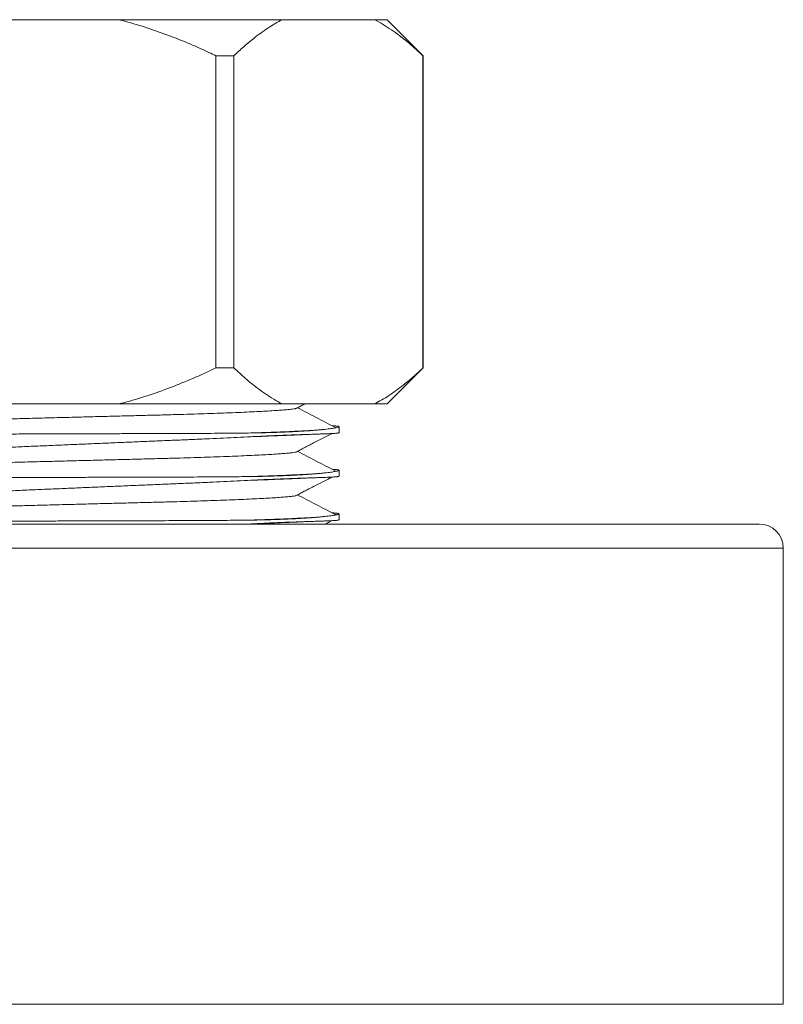
# Model space of a CAD drawing. Units: millimetres. Extents: x -266 to 519, y -216 to 450.
# Drawn here: x 73 to 105, y 274 to 315 of the extents above; entities that cross this region are included whole.
import ezdxf

# ---------------------------------------------------------------- set-up
doc = ezdxf.new("R2010")
doc.units = ezdxf.units.MM

msp = doc.modelspace()

# ---------------------------------------------------------------- linework, layer by layer
at = {"color": 7, "linetype": 'Continuous', "lineweight": 18}
for p, q in [((77.085, 314.841), (69.404, 314.841)), ((77.085, 314.841), (83.882, 314.841)), ((87.723, 314.841), (83.882, 314.841)), ((87.723, 314.841), (88.245, 314.841)), ((89.745, 313.341), (88.245, 314.841)), ((81.119, 300.341), (81.119, 313.341)), ((81.119, 313.341), (81.865, 313.341)), ((81.865, 313.341), (81.865, 300.341)), ((89.739, 300.341), (89.739, 313.341)), ((89.739, 313.341), (89.745, 313.341)), ((89.745, 300.341), (89.745, 313.341)), ((81.119, 300.341), (81.865, 300.341)), ((88.245, 298.841), (89.745, 300.341)), ((89.739, 300.341), (89.745, 300.341)), ((77.085, 298.841), (69.404, 298.841)), ((77.085, 298.841), (83.882, 298.841)), ((87.723, 298.841), (83.882, 298.841)), ((87.723, 298.841), (88.245, 298.841)), ((86.245, 297.648), (86.245, 297.895)), ((86.245, 295.834), (86.245, 296.081)), ((86.245, 294.02), (86.245, 294.267)), ((103.745, 293.841), (41.745, 293.841)), ((82.427, 293.841), (82.573, 293.849)), ((104.745, 273.841), (104.745, 292.841)), ((104.745, 273.841), (40.745, 273.841))]:
    msp.add_line(p, q, dxfattribs=at)
at = {"color": 8, "linetype": 'Continuous', "lineweight": 18}
msp.add_line((104.745, 292.841), (40.745, 292.841), dxfattribs=at)
at = {"color": 7, "linetype": 'Continuous', "lineweight": 18}
msp.add_arc((103.745, 292.841), 1, 0, 90, dxfattribs=at)
for points, knots in [([(81.119, 313.341), (81.022, 313.387), (80.625, 313.575), (79.921, 313.885), (78.995, 314.25), (78.051, 314.577), (77.407, 314.753), (77.085, 314.841)], [0, 0, 0, 0, 0.074827, 0.305217, 0.535592, 0.767806, 1, 1, 1, 1]), ([(83.882, 314.841), (83.781, 314.788), (83.58, 314.68), (83.282, 314.493), (82.986, 314.289), (82.65, 314.034), (82.275, 313.723), (82.002, 313.469), (81.865, 313.341)], [0, 0, 0, 0, 0.144864, 0.289732, 0.435183, 0.580636, 0.790186, 1, 1, 1, 1]), ([(89.739, 313.341), (89.578, 313.491), (89.256, 313.79), (88.815, 314.145), (88.423, 314.428), (88.081, 314.646), (87.847, 314.778), (87.727, 314.839), (87.723, 314.841)], [0, 0, 0, 0, 0.247414, 0.494808, 0.661187, 0.827611, 0.99397, 1, 1, 1, 1]), ([(77.085, 298.841), (77.151, 298.858), (77.546, 298.961), (78.263, 299.176), (79.23, 299.52), (80.183, 299.906), (80.807, 300.196), (81.119, 300.341)], [0, 0, 0, 0, 0.04684, 0.284053, 0.521287, 0.760636, 1, 1, 1, 1]), ([(81.865, 300.341), (82.026, 300.191), (82.349, 299.892), (82.79, 299.537), (83.182, 299.255), (83.523, 299.036), (83.758, 298.905), (83.878, 298.843), (83.882, 298.841)], [0, 0, 0, 0, 0.247414, 0.494808, 0.661187, 0.827611, 0.99397, 1, 1, 1, 1]), ([(87.723, 298.841), (87.823, 298.895), (88.024, 299.002), (88.323, 299.189), (88.619, 299.393), (88.955, 299.648), (89.33, 299.959), (89.603, 300.214), (89.739, 300.341)], [0, 0, 0, 0, 0.144864, 0.289732, 0.435183, 0.580636, 0.790186, 1, 1, 1, 1]), ([(84.448, 298.651), (84.438, 298.648), (84.405, 298.64), (84.296, 298.624), (84.12, 298.605), (83.89, 298.585), (83.613, 298.566), (83.291, 298.546), (82.922, 298.526), (82.509, 298.506), (82.055, 298.486), (81.563, 298.467), (81.041, 298.448), (80.494, 298.429), (79.928, 298.412), (79.341, 298.395), (78.736, 298.378), (78.11, 298.363), (77.459, 298.346), (76.759, 298.328), (76.01, 298.309), (75.215, 298.288), (74.402, 298.267), (73.576, 298.246), (72.77, 298.225), (71.989, 298.205), (71.237, 298.186), (70.495, 298.167), (69.767, 298.148), (69.056, 298.13), (68.367, 298.112), (67.68, 298.095), (67.001, 298.077), (66.327, 298.06), (65.676, 298.041), (65.05, 298.022), (64.471, 298.003), (63.94, 297.983), (63.46, 297.964), (63.015, 297.945), (62.609, 297.926), (62.245, 297.906), (61.924, 297.887), (61.64, 297.867), (61.4, 297.847), (61.207, 297.827), (61.075, 297.808), (61.004, 297.793), (60.995, 297.785), (60.993, 297.783)], [0, 0, 0, 0, 0.0094321, 0.0315035, 0.0538192, 0.0763326, 0.0982248, 0.1202095, 0.1422393, 0.1642663, 0.1862426, 0.2081211, 0.2298554, 0.2508452, 0.271618, 0.2921371, 0.3123697, 0.3325086, 0.352936, 0.373628, 0.3966521, 0.4199034, 0.4433277, 0.466869, 0.4904691, 0.5119263, 0.5333392, 0.5546638, 0.5758579, 0.5968801, 0.6176917, 0.6382556, 0.6605489, 0.6827027, 0.7051973, 0.7280068, 0.7510833, 0.7722516, 0.7935575, 0.8149587, 0.8364114, 0.8578716, 0.8792948, 0.9006372, 0.9239686, 0.9470954, 0.9699657, 0.9925309, 1, 1, 1, 1]), ([(84.454, 298.651), (84.509, 298.68), (84.62, 298.739), (84.744, 298.804), (84.809, 298.838), (84.815, 298.841)], [0, 0, 0, 0, 0.4716723, 0.9549472, 1, 1, 1, 1]), ([(86.096, 297.86), (85.83, 297.998), (85.303, 298.273), (84.776, 298.547), (84.515, 298.683)], [0, 0, 0, 0, 0.504637, 1, 1, 1, 1]), ([(86.243, 297.895), (86.243, 297.893), (86.245, 297.889), (86.23, 297.88), (86.198, 297.869), (86.149, 297.856), (86.084, 297.842), (86.002, 297.828), (85.904, 297.813), (85.79, 297.798), (85.659, 297.783), (85.513, 297.768), (85.351, 297.753), (85.174, 297.739), (84.981, 297.724), (84.773, 297.711), (84.551, 297.697), (84.314, 297.685), (84.063, 297.673), (83.798, 297.662), (83.469, 297.651), (83.067, 297.639), (82.738, 297.634), (82.573, 297.631)], [0, 0, 0, 0, 0.020351, 0.066776, 0.11326, 0.159685, 0.206169, 0.252593, 0.299077, 0.345501, 0.391985, 0.438409, 0.484834, 0.531258, 0.577682, 0.624107, 0.670531, 0.716956, 0.76338, 0.809804, 0.856229, 0.928003, 1, 1, 1, 1]), ([(85.335, 297.752), (85.32, 297.751), (85.221, 297.744), (84.984, 297.73), (84.616, 297.711), (84.179, 297.691), (83.691, 297.671), (83.16, 297.651), (82.769, 297.638), (82.573, 297.631)], [0, 0, 0, 0, 0.026391, 0.175922, 0.340974, 0.506274, 0.671454, 0.836149, 1, 1, 1, 1]), ([(85.956, 297.933), (85.983, 297.931), (86.042, 297.928), (86.111, 297.923), (86.165, 297.918), (86.201, 297.913), (86.222, 297.908), (86.233, 297.905), (86.239, 297.902), (86.241, 297.9), (86.242, 297.9)], [0, 0, 0, 0, 0.158557, 0.350187, 0.52484, 0.674805, 0.795364, 0.886739, 0.953085, 1, 1, 1, 1]), ([(86.09, 297.86), (86.101, 297.856), (86.114, 297.852), (86.107, 297.848), (86.106, 297.847)], [0, 0, 0, 0, 0.899828, 1, 1, 1, 1]), ([(60.246, 296.338), (60.246, 296.338), (60.239, 296.343), (60.263, 296.354), (60.322, 296.371), (60.427, 296.39), (60.573, 296.41), (60.759, 296.431), (60.983, 296.453), (61.242, 296.475), (61.54, 296.499), (61.879, 296.524), (62.258, 296.549), (62.669, 296.575), (63.109, 296.602), (63.576, 296.628), (64.078, 296.655), (64.613, 296.683), (65.182, 296.711), (65.772, 296.739), (66.379, 296.767), (67.002, 296.794), (67.65, 296.823), (68.322, 296.853), (69.017, 296.883), (69.719, 296.914), (70.425, 296.945), (71.133, 296.976), (71.855, 297.008), (72.588, 297.039), (73.33, 297.072), (74.064, 297.103), (74.79, 297.134), (75.503, 297.165), (76.217, 297.195), (76.928, 297.226), (77.634, 297.256), (78.319, 297.285), (78.981, 297.313), (79.62, 297.339), (80.244, 297.366), (80.853, 297.394), (81.442, 297.421), (82.021, 297.449), (82.385, 297.467), (82.573, 297.477)], [0, 0, 0, 0, 0.001098, 0.024474, 0.047832, 0.071868, 0.095924, 0.119961, 0.143319, 0.166695, 0.190053, 0.214089, 0.238144, 0.26218, 0.285553, 0.308944, 0.332317, 0.356368, 0.380438, 0.404489, 0.427873, 0.451275, 0.474659, 0.498721, 0.522804, 0.546867, 0.570254, 0.59366, 0.617047, 0.641113, 0.665199, 0.689266, 0.712661, 0.736074, 0.759469, 0.783543, 0.807638, 0.831713, 0.855103, 0.878511, 0.901901, 0.925971, 0.95006, 0.97413, 1, 1, 1, 1]), ([(82.573, 297.631), (82.414, 297.629), (82.095, 297.626), (81.587, 297.621), (81.053, 297.617), (80.493, 297.613), (79.907, 297.611), (79.308, 297.609), (78.697, 297.607), (78.076, 297.605), (77.437, 297.604), (76.78, 297.602), (76.109, 297.6), (75.42, 297.598), (74.715, 297.595), (73.997, 297.593), (73.27, 297.591), (72.535, 297.588), (71.796, 297.586), (71.068, 297.584), (70.355, 297.581), (69.657, 297.579), (68.963, 297.576), (68.276, 297.574), (67.599, 297.571), (66.946, 297.569), (66.32, 297.567), (65.721, 297.564), (65.139, 297.56), (64.577, 297.555), (64.039, 297.55), (63.535, 297.543), (63.066, 297.536), (62.633, 297.528), (62.229, 297.518), (61.856, 297.509), (61.517, 297.498), (61.218, 297.486), (60.96, 297.474), (60.742, 297.462), (60.561, 297.449), (60.418, 297.435), (60.317, 297.42), (60.255, 297.406), (60.249, 297.396), (60.246, 297.391)], [0, 0, 0, 0, 0.021914, 0.043843, 0.065757, 0.088227, 0.110713, 0.133184, 0.155098, 0.177026, 0.19894, 0.22141, 0.243897, 0.266367, 0.289734, 0.313119, 0.336486, 0.360532, 0.384598, 0.408643, 0.432011, 0.455396, 0.478763, 0.502809, 0.526874, 0.55092, 0.574288, 0.597673, 0.62104, 0.645086, 0.669152, 0.693198, 0.716562, 0.739944, 0.763307, 0.78735, 0.811411, 0.835454, 0.85882, 0.882205, 0.905571, 0.929616, 0.953681, 0.977726, 1, 1, 1, 1]), ([(82.573, 297.477), (82.619, 297.479), (82.85, 297.49), (83.159, 297.504), (83.494, 297.518), (83.735, 297.528), (83.966, 297.537), (84.211, 297.546), (84.462, 297.555), (84.713, 297.564), (84.943, 297.571), (85.154, 297.579), (85.346, 297.585), (85.521, 297.591), (85.679, 297.597), (85.818, 297.603), (85.937, 297.608), (86.035, 297.614), (86.111, 297.619), (86.165, 297.624), (86.201, 297.629), (86.222, 297.634), (86.233, 297.638), (86.239, 297.64), (86.244, 297.644), (86.243, 297.646), (86.243, 297.648)], [0, 0, 0, 0, 0.019956, 0.099815, 0.13973, 0.179646, 0.219561, 0.259476, 0.312172, 0.363354, 0.413701, 0.463697, 0.513692, 0.563923, 0.614492, 0.665309, 0.715995, 0.765731, 0.81314, 0.856351, 0.893454, 0.923284, 0.945893, 0.962309, 0.973917, 1, 1, 1, 1]), ([(84.454, 296.837), (84.509, 296.866), (84.62, 296.925), (84.801, 297.02), (84.992, 297.119), (85.194, 297.223), (85.406, 297.332), (85.628, 297.445), (85.813, 297.538), (85.918, 297.592), (85.952, 297.609)], [0, 0, 0, 0, 0.1096778, 0.2220544, 0.3401607, 0.466858, 0.6047128, 0.7559323, 0.9223972, 1, 1, 1, 1]), ([(86.096, 296.046), (85.83, 296.184), (85.303, 296.459), (84.776, 296.733), (84.515, 296.869)], [0, 0, 0, 0, 0.504637, 1, 1, 1, 1]), ([(84.448, 296.837), (84.438, 296.834), (84.405, 296.826), (84.296, 296.81), (84.12, 296.791), (83.89, 296.771), (83.613, 296.752), (83.291, 296.732), (82.922, 296.712), (82.509, 296.692), (82.055, 296.672), (81.563, 296.653), (81.041, 296.634), (80.494, 296.615), (79.928, 296.598), (79.341, 296.581), (78.736, 296.564), (78.11, 296.549), (77.459, 296.532), (76.759, 296.514), (76.01, 296.495), (75.215, 296.474), (74.402, 296.453), (73.576, 296.432), (72.77, 296.411), (71.989, 296.391), (71.237, 296.372), (70.495, 296.353), (69.767, 296.334), (69.056, 296.316), (68.367, 296.298), (67.68, 296.281), (67.001, 296.263), (66.327, 296.246), (65.676, 296.227), (65.05, 296.208), (64.471, 296.189), (63.94, 296.169), (63.46, 296.15), (63.015, 296.131), (62.609, 296.112), (62.245, 296.092), (61.924, 296.073), (61.64, 296.053), (61.4, 296.033), (61.207, 296.013), (61.075, 295.994), (61.004, 295.979), (60.995, 295.971), (60.993, 295.969)], [0, 0, 0, 0, 0.009432, 0.031504, 0.053819, 0.076333, 0.098225, 0.120209, 0.142239, 0.164266, 0.186243, 0.208121, 0.229855, 0.250845, 0.271618, 0.292137, 0.31237, 0.332509, 0.352936, 0.373628, 0.396652, 0.419903, 0.443328, 0.466869, 0.490469, 0.511926, 0.533339, 0.554664, 0.575858, 0.59688, 0.617692, 0.638256, 0.660549, 0.682703, 0.705197, 0.728007, 0.751083, 0.772252, 0.793558, 0.814959, 0.836411, 0.857872, 0.879295, 0.900637, 0.923969, 0.947095, 0.969966, 0.992531, 1, 1, 1, 1]), ([(86.243, 296.081), (86.243, 296.079), (86.245, 296.075), (86.23, 296.066), (86.198, 296.055), (86.149, 296.042), (86.084, 296.028), (86.002, 296.014), (85.904, 295.999), (85.79, 295.984), (85.659, 295.969), (85.513, 295.954), (85.351, 295.939), (85.174, 295.925), (84.981, 295.91), (84.773, 295.897), (84.551, 295.883), (84.314, 295.871), (84.063, 295.859), (83.798, 295.848), (83.469, 295.837), (83.067, 295.825), (82.738, 295.82), (82.573, 295.817)], [0, 0, 0, 0, 0.0203514, 0.0667758, 0.1132602, 0.1596846, 0.2061686, 0.252593, 0.2990769, 0.3455012, 0.3919849, 0.4384095, 0.4848336, 0.531258, 0.5776825, 0.6241069, 0.6705311, 0.7169556, 0.7633799, 0.8098042, 0.8562287, 0.9280029, 1, 1, 1, 1]), ([(85.956, 296.119), (85.983, 296.117), (86.042, 296.114), (86.111, 296.109), (86.165, 296.104), (86.201, 296.099), (86.222, 296.094), (86.233, 296.091), (86.239, 296.088), (86.241, 296.086), (86.242, 296.086)], [0, 0, 0, 0, 0.158557, 0.350187, 0.52484, 0.674805, 0.795364, 0.886739, 0.953085, 1, 1, 1, 1]), ([(86.09, 296.046), (86.101, 296.042), (86.114, 296.038), (86.107, 296.034), (86.106, 296.033)], [0, 0, 0, 0, 0.899828, 1, 1, 1, 1]), ([(60.246, 294.524), (60.246, 294.524), (60.239, 294.529), (60.263, 294.54), (60.322, 294.557), (60.427, 294.576), (60.573, 294.596), (60.759, 294.617), (60.983, 294.639), (61.242, 294.661), (61.54, 294.685), (61.879, 294.71), (62.258, 294.735), (62.669, 294.761), (63.109, 294.788), (63.576, 294.814), (64.078, 294.841), (64.613, 294.869), (65.182, 294.897), (65.772, 294.925), (66.379, 294.953), (67.002, 294.98), (67.65, 295.009), (68.322, 295.039), (69.017, 295.069), (69.719, 295.1), (70.425, 295.131), (71.133, 295.162), (71.855, 295.194), (72.588, 295.225), (73.33, 295.258), (74.064, 295.289), (74.79, 295.32), (75.503, 295.351), (76.217, 295.381), (76.928, 295.412), (77.634, 295.442), (78.319, 295.471), (78.981, 295.499), (79.62, 295.525), (80.244, 295.552), (80.853, 295.58), (81.442, 295.607), (82.021, 295.635), (82.385, 295.653), (82.573, 295.663)], [0, 0, 0, 0, 0.0010981, 0.024474, 0.0478319, 0.0718682, 0.0959242, 0.1199605, 0.1433188, 0.1666949, 0.1900531, 0.214089, 0.2381443, 0.2621803, 0.285553, 0.3089437, 0.3323165, 0.3563677, 0.3804382, 0.4044892, 0.427873, 0.4512748, 0.4746585, 0.4987212, 0.5228036, 0.5468666, 0.5702541, 0.5936595, 0.617047, 0.6411134, 0.6651994, 0.6892659, 0.7126608, 0.7360738, 0.7594688, 0.7835434, 0.8076379, 0.8317127, 0.8551027, 0.8785107, 0.9019008, 0.9259707, 0.9500601, 0.9741299, 1, 1, 1, 1]), ([(82.573, 295.817), (82.414, 295.815), (82.095, 295.812), (81.587, 295.807), (81.053, 295.803), (80.493, 295.799), (79.907, 295.797), (79.308, 295.795), (78.697, 295.793), (78.076, 295.791), (77.437, 295.79), (76.78, 295.788), (76.109, 295.786), (75.42, 295.784), (74.715, 295.781), (73.997, 295.779), (73.27, 295.777), (72.535, 295.774), (71.796, 295.772), (71.068, 295.77), (70.355, 295.767), (69.657, 295.765), (68.963, 295.762), (68.276, 295.76), (67.599, 295.757), (66.946, 295.755), (66.32, 295.753), (65.721, 295.75), (65.139, 295.746), (64.577, 295.741), (64.039, 295.736), (63.535, 295.729), (63.066, 295.722), (62.633, 295.714), (62.229, 295.704), (61.856, 295.695), (61.517, 295.684), (61.218, 295.672), (60.96, 295.66), (60.742, 295.648), (60.561, 295.635), (60.418, 295.621), (60.317, 295.606), (60.255, 295.592), (60.249, 295.582), (60.246, 295.577)], [0, 0, 0, 0, 0.021914, 0.043843, 0.065757, 0.088227, 0.110713, 0.133184, 0.155098, 0.177026, 0.19894, 0.22141, 0.243897, 0.266367, 0.289734, 0.313119, 0.336486, 0.360532, 0.384598, 0.408643, 0.432011, 0.455396, 0.478763, 0.502809, 0.526874, 0.55092, 0.574288, 0.597673, 0.62104, 0.645086, 0.669152, 0.693198, 0.716562, 0.739944, 0.763307, 0.78735, 0.811411, 0.835454, 0.85882, 0.882205, 0.905571, 0.929616, 0.953681, 0.977726, 1, 1, 1, 1]), ([(85.335, 295.938), (85.32, 295.937), (85.221, 295.93), (84.984, 295.916), (84.616, 295.897), (84.179, 295.877), (83.691, 295.857), (83.16, 295.837), (82.769, 295.824), (82.573, 295.817)], [0, 0, 0, 0, 0.026391, 0.175922, 0.340974, 0.506274, 0.671454, 0.836149, 1, 1, 1, 1]), ([(82.573, 295.663), (82.619, 295.665), (82.85, 295.676), (83.159, 295.69), (83.494, 295.704), (83.735, 295.714), (83.966, 295.723), (84.211, 295.732), (84.462, 295.741), (84.713, 295.75), (84.943, 295.757), (85.154, 295.765), (85.346, 295.771), (85.521, 295.777), (85.679, 295.783), (85.818, 295.789), (85.937, 295.794), (86.035, 295.8), (86.111, 295.805), (86.165, 295.81), (86.201, 295.815), (86.222, 295.82), (86.233, 295.824), (86.239, 295.826), (86.244, 295.83), (86.243, 295.832), (86.243, 295.834)], [0, 0, 0, 0, 0.019956, 0.099815, 0.13973, 0.179646, 0.219561, 0.259476, 0.312172, 0.363354, 0.413701, 0.463697, 0.513692, 0.563923, 0.614492, 0.665309, 0.715995, 0.765731, 0.81314, 0.856351, 0.893454, 0.923284, 0.945893, 0.962309, 0.973917, 1, 1, 1, 1]), ([(84.454, 295.023), (84.509, 295.052), (84.62, 295.111), (84.801, 295.206), (84.992, 295.305), (85.194, 295.409), (85.406, 295.518), (85.628, 295.631), (85.813, 295.724), (85.918, 295.778), (85.952, 295.795)], [0, 0, 0, 0, 0.1096778, 0.2220544, 0.3401607, 0.466858, 0.6047128, 0.7559323, 0.9223972, 1, 1, 1, 1]), ([(84.448, 295.023), (84.438, 295.02), (84.405, 295.012), (84.296, 294.996), (84.12, 294.977), (83.89, 294.957), (83.613, 294.938), (83.291, 294.918), (82.922, 294.898), (82.509, 294.878), (82.055, 294.858), (81.563, 294.839), (81.041, 294.82), (80.494, 294.801), (79.928, 294.784), (79.341, 294.767), (78.736, 294.75), (78.11, 294.735), (77.459, 294.718), (76.759, 294.7), (76.01, 294.681), (75.215, 294.66), (74.402, 294.639), (73.576, 294.618), (72.77, 294.597), (71.989, 294.577), (71.237, 294.558), (70.495, 294.539), (69.767, 294.52), (69.056, 294.502), (68.367, 294.484), (67.68, 294.467), (67.001, 294.449), (66.327, 294.432), (65.676, 294.413), (65.05, 294.394), (64.471, 294.375), (63.94, 294.355), (63.46, 294.336), (63.015, 294.317), (62.609, 294.298), (62.245, 294.278), (61.924, 294.259), (61.64, 294.239), (61.4, 294.219), (61.207, 294.199), (61.075, 294.18), (61.004, 294.165), (60.995, 294.157), (60.993, 294.155)], [0, 0, 0, 0, 0.009432, 0.031504, 0.053819, 0.076333, 0.098225, 0.120209, 0.142239, 0.164266, 0.186243, 0.208121, 0.229855, 0.250845, 0.271618, 0.292137, 0.31237, 0.332509, 0.352936, 0.373628, 0.396652, 0.419903, 0.443328, 0.466869, 0.490469, 0.511926, 0.533339, 0.554664, 0.575858, 0.59688, 0.617692, 0.638256, 0.660549, 0.682703, 0.705197, 0.728007, 0.751083, 0.772252, 0.793558, 0.814959, 0.836411, 0.857872, 0.879295, 0.900637, 0.923969, 0.947095, 0.969966, 0.992531, 1, 1, 1, 1]), ([(86.096, 294.232), (85.83, 294.37), (85.303, 294.645), (84.776, 294.919), (84.515, 295.055)], [0, 0, 0, 0, 0.504637, 1, 1, 1, 1]), ([(82.573, 294.003), (82.414, 294.001), (82.095, 293.998), (81.587, 293.993), (81.053, 293.989), (80.493, 293.985), (79.907, 293.983), (79.308, 293.981), (78.697, 293.979), (78.076, 293.977), (77.437, 293.976), (76.78, 293.974), (76.109, 293.972), (75.42, 293.97), (74.715, 293.967), (73.997, 293.965), (73.27, 293.963), (72.535, 293.96), (71.796, 293.958), (71.068, 293.956), (70.355, 293.953), (69.657, 293.951), (68.963, 293.948), (68.276, 293.946), (67.599, 293.943), (66.946, 293.941), (66.32, 293.939), (65.721, 293.936), (65.139, 293.932), (64.577, 293.927), (64.039, 293.922), (63.535, 293.915), (63.066, 293.908), (62.633, 293.9), (62.229, 293.89), (61.856, 293.881), (61.516, 293.87), (61.219, 293.858), (61.007, 293.849), (60.908, 293.843), (60.879, 293.841)], [0, 0, 0, 0, 0.025241, 0.050498, 0.075739, 0.101621, 0.127521, 0.153402, 0.178643, 0.203901, 0.229141, 0.255023, 0.280923, 0.306804, 0.333718, 0.360654, 0.387568, 0.415264, 0.442983, 0.470679, 0.497594, 0.524529, 0.551444, 0.57914, 0.606859, 0.634555, 0.66147, 0.688406, 0.71532, 0.743017, 0.770736, 0.798433, 0.825343, 0.852275, 0.879185, 0.906877, 0.934592, 0.962284, 0.989198, 1, 1, 1, 1]), ([(86.243, 294.267), (86.243, 294.265), (86.245, 294.261), (86.23, 294.252), (86.198, 294.241), (86.149, 294.228), (86.084, 294.214), (86.002, 294.2), (85.904, 294.185), (85.79, 294.17), (85.659, 294.155), (85.513, 294.14), (85.351, 294.125), (85.174, 294.111), (84.981, 294.096), (84.773, 294.083), (84.551, 294.069), (84.314, 294.057), (84.063, 294.045), (83.798, 294.034), (83.469, 294.023), (83.067, 294.011), (82.738, 294.006), (82.573, 294.003)], [0, 0, 0, 0, 0.0203514, 0.0667758, 0.1132602, 0.1596846, 0.2061686, 0.252593, 0.2990769, 0.3455012, 0.3919849, 0.4384095, 0.4848336, 0.531258, 0.5776825, 0.6241069, 0.6705311, 0.7169556, 0.7633799, 0.8098042, 0.8562287, 0.9280029, 1, 1, 1, 1]), ([(85.335, 294.124), (85.32, 294.123), (85.221, 294.116), (84.984, 294.102), (84.616, 294.083), (84.179, 294.063), (83.691, 294.043), (83.16, 294.023), (82.769, 294.01), (82.573, 294.003)], [0, 0, 0, 0, 0.026391, 0.175922, 0.340974, 0.506274, 0.671454, 0.836149, 1, 1, 1, 1]), ([(82.573, 293.849), (82.619, 293.851), (82.85, 293.862), (83.159, 293.876), (83.494, 293.89), (83.735, 293.9), (83.966, 293.909), (84.211, 293.918), (84.462, 293.927), (84.713, 293.936), (84.943, 293.943), (85.154, 293.951), (85.346, 293.957), (85.521, 293.963), (85.679, 293.969), (85.818, 293.975), (85.937, 293.98), (86.035, 293.986), (86.111, 293.991), (86.165, 293.996), (86.201, 294.001), (86.222, 294.006), (86.233, 294.01), (86.239, 294.012), (86.244, 294.016), (86.243, 294.018), (86.243, 294.02)], [0, 0, 0, 0, 0.019956, 0.099815, 0.13973, 0.179646, 0.219561, 0.259476, 0.312172, 0.363354, 0.413701, 0.463697, 0.513692, 0.563923, 0.614492, 0.665309, 0.715995, 0.765731, 0.81314, 0.856351, 0.893454, 0.923284, 0.945893, 0.962309, 0.973917, 1, 1, 1, 1]), ([(85.677, 293.841), (85.736, 293.871), (85.831, 293.92), (85.918, 293.964), (85.952, 293.981)], [0, 0, 0, 0, 0.61718, 1, 1, 1, 1]), ([(85.956, 294.305), (85.983, 294.303), (86.042, 294.3), (86.111, 294.295), (86.165, 294.29), (86.201, 294.285), (86.222, 294.28), (86.233, 294.277), (86.239, 294.274), (86.241, 294.272), (86.242, 294.272)], [0, 0, 0, 0, 0.158557, 0.350187, 0.52484, 0.674805, 0.795364, 0.886739, 0.953085, 1, 1, 1, 1]), ([(86.09, 294.232), (86.101, 294.228), (86.114, 294.224), (86.107, 294.22), (86.106, 294.219)], [0, 0, 0, 0, 0.899828, 1, 1, 1, 1])]:
    msp.add_open_spline(points, degree=3, knots=knots, dxfattribs=at)
at = {"color": 8, "linetype": 'Continuous', "lineweight": 18}
for points in [[(84.803, 297.567), (84.739, 297.563), (84.549, 297.553), (84.177, 297.536), (83.692, 297.516), (83.16, 297.496), (82.769, 297.483), (82.573, 297.477)], [(84.803, 295.753), (84.739, 295.749), (84.549, 295.739), (84.177, 295.722), (83.692, 295.702), (83.16, 295.682), (82.769, 295.669), (82.573, 295.663)], [(84.803, 293.939), (84.739, 293.935), (84.549, 293.925), (84.177, 293.908), (83.692, 293.888), (83.16, 293.868), (82.769, 293.855), (82.573, 293.849)]]:
    msp.add_open_spline(points, degree=3, knots=[0, 0, 0, 0, 0.114027, 0.336251, 0.558313, 0.779724, 1, 1, 1, 1], dxfattribs=at)

doc.saveas('drawing.dxf')
